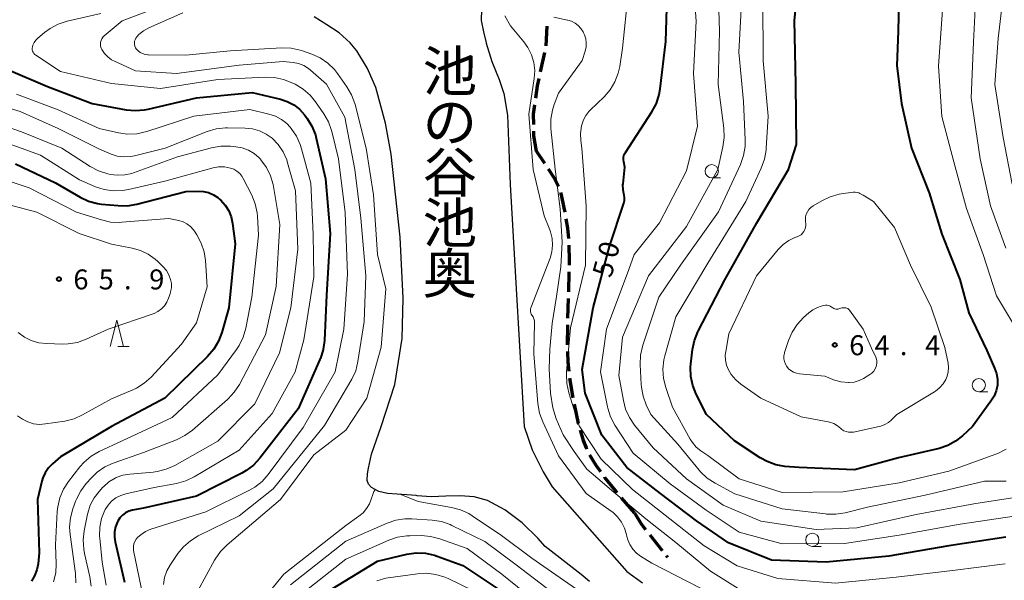
# Model space of a CAD drawing. Units: metres. Extents: x -72000 to -69999, y 31500 to 33001.
# Drawn here: x -70876 to -70691, y 32218 to 32323 of the extents above; entities that cross this region are included whole.
import ezdxf
from ezdxf.enums import TextEntityAlignment as Align

# ---------------------------------------------------------------- set-up
doc = ezdxf.new("R2010")
doc.units = ezdxf.units.M
for name, color, linetype, lineweight in [('210300_徒歩道', 7, 'Continuous', 70), ('510100_河川', 7, 'Continuous', 30), ('633100_広葉樹林', 7, 'Continuous', 13), ('633200_針葉樹林', 7, 'Continuous', 13), ('710100_等高線(計曲線)', 7, 'Continuous', 40), ('710200_等高線(主曲線)', 7, 'Continuous', 13), ('731200_図化機測定による標高点', 7, 'Continuous', 40), ('815100_(注記)山・島', 7, 'Continuous', 53)]:
    doc.layers.add(name, color=color, linetype=linetype, lineweight=lineweight)
doc.styles.add('Style-Kanji V', font='MS Gothic.ttf')
doc.styles.add('Style-WORKING', font='MS Gothic.ttf')

msp = doc.modelspace()

# ---------------------------------------------------------------- linework, layer by layer
at = {"layer": '210300_徒歩道', "linetype": 'Continuous', "lineweight": 70}
for p, q in [((-70777.35, 32318.2), (-70777.13, 32321.94)), ((-70778.38, 32313.31), (-70777.6, 32316.97)), ((-70777.59, 32296.1), (-70779.15, 32298.46)), ((-70773.11, 32272.04), (-70773.01, 32275.79)), ((-70773.24, 32267.04), (-70773.15, 32270.79)), ((-70772.28, 32252.12), (-70772.9, 32255.81)), ((-70760.74, 32230.49), (-70763.17, 32233.34)), ((-70757.88, 32226.4), (-70755.56, 32223.46)), ((-70754.78, 32222.47), (-70754.55, 32222.18))]:
    msp.add_line(p, q, dxfattribs=at)
at = {"layer": '210300_徒歩道', "linetype": 'Continuous', "lineweight": 70, "flags": 128}
for points in [[(-70779.27, 32308.39), (-70778.94, 32310.71), (-70778.65, 32312.08)], [(-70779.67, 32303.42), (-70779.7, 32305.39), (-70779.45, 32307.15)], [(-70779.15, 32298.46), (-70779.63, 32301.34), (-70779.64, 32302.17)], [(-70775.03, 32291.81), (-70775.82, 32293.43), (-70776.9, 32295.06)], [(-70773.79, 32286.98), (-70773.93, 32287.81), (-70774.49, 32290.22), (-70774.61, 32290.64)], [(-70773.09, 32282.04), (-70773.26, 32283.95), (-70773.57, 32285.75)], [(-70772.98, 32277.04), (-70772.96, 32277.82), (-70773.03, 32280.79)], [(-70773.31, 32262.04), (-70773.28, 32265.68), (-70773.28, 32265.79)], [(-70773.04, 32257.05), (-70773.21, 32258.81), (-70773.28, 32260.79)], [(-70771.22, 32247.23), (-70771.24, 32247.31), (-70772.03, 32250.89)], [(-70769.68, 32242.48), (-70769.79, 32242.73), (-70770.31, 32244.12), (-70770.87, 32246.03)], [(-70767.08, 32238.22), (-70767.96, 32239.43), (-70769.13, 32241.35)], [(-70763.98, 32234.29), (-70764.33, 32234.7), (-70766.29, 32237.13), (-70766.35, 32237.21)], [(-70760.74, 32230.49), (-70759.47, 32228.42), (-70758.65, 32227.38)]]:
    msp.add_lwpolyline(points, dxfattribs=at)
at = {"layer": '510100_河川', "linetype": 'Continuous', "lineweight": 30, "flags": 128}
for points in [[(-70782.96, 32338.71), (-70781.02, 32338.12), (-70782.16, 32334.88), (-70783.66, 32332.64), (-70787.01, 32329.31), (-70789.45, 32325.12), (-70789.57, 32323.64), (-70789.53, 32323), (-70789.14, 32320.87), (-70788.61, 32318.76), (-70788.6, 32318.72), (-70787.52, 32315.26), (-70786.18, 32311.88), (-70785.29, 32309.24), (-70784.62, 32305.17), (-70784.1, 32292.2), (-70783.08, 32274.75), (-70781.45, 32246.7), (-70779.97, 32242.34), (-70777.92, 32238.2), (-70776.22, 32235.42), (-70762.19, 32219.47), (-70759.26, 32217.35)], [(-70777.55, 32224.2), (-70778.9, 32225.77), (-70781.86, 32228.64), (-70785.11, 32231.08), (-70788.35, 32232.81), (-70790.86, 32233.51), (-70793.5, 32233.69), (-70796.2, 32233.61), (-70798.92, 32233.53), (-70801.58, 32233.71), (-70801.78, 32233.74), (-70803.5, 32233.91), (-70805.32, 32234.01), (-70807.12, 32234.16), (-70808.78, 32234.52), (-70810.17, 32235.24), (-70810.74, 32235.89), (-70810.95, 32236.57), (-70810.93, 32237.86), (-70810.71, 32238.89), (-70810.16, 32241.54), (-70808.36, 32246.73), (-70805.75, 32254.63), (-70804.42, 32263.23), (-70804.2, 32270.84), (-70804.76, 32282.31), (-70806.45, 32297.85), (-70807.5, 32303.7), (-70809.35, 32310.4), (-70810.71, 32313.52), (-70810.92, 32313.94), (-70812.93, 32317.25), (-70814.16, 32318.8), (-70816.22, 32320.64), (-70818.57, 32322.16), (-70820.95, 32323.65)], [(-70769.22, 32217.64), (-70770.78, 32218.95), (-70777.55, 32224.2)]]:
    msp.add_lwpolyline(points, dxfattribs=at)
at = {"layer": '633100_広葉樹林', "linetype": 'Continuous', "lineweight": 13}
for p, q in [((-70746.24, 32293.41), (-70744.57, 32293.41)), ((-70696.06, 32253.24), (-70694.39, 32253.24)), ((-70727.34, 32224.19), (-70725.67, 32224.19))]:
    msp.add_line(p, q, dxfattribs=at)
for centre in [(-70746.24, 32294.66), (-70696.06, 32254.49), (-70727.34, 32225.44)]:
    msp.add_circle(centre, 1.25, dxfattribs=at)
at = {"layer": '633200_針葉樹林', "linetype": 'Continuous', "lineweight": 13}
msp.add_line((-70857.77, 32261.72), (-70855.69, 32261.72), dxfattribs=at)
at = {"layer": '633200_針葉樹林', "linetype": 'Continuous', "lineweight": 13, "flags": 128}
msp.add_lwpolyline([(-70859.23, 32261.72), (-70857.98, 32266.72), (-70856.73, 32261.72)], dxfattribs=at)
at = {"layer": '710100_等高線(計曲線)', "linetype": 'Continuous', "lineweight": 40, "flags": 128}
for points, elevation in [([(-70711.16, 32240.84), (-70719.4, 32238.6), (-70729.79, 32239), (-70732.49, 32239.23), (-70734.21, 32239.53), (-70735.85, 32240.13), (-70737.11, 32240.82), (-70741.99, 32244.01), (-70747.22, 32249), (-70749.15, 32252.81), (-70749.8, 32254.43), (-70750.16, 32256.13), (-70750.21, 32257.88), (-70750.16, 32258.48), (-70749.85, 32261.16), (-70749.5, 32262.86), (-70748.86, 32264.48), (-70748.78, 32264.65), (-70743.75, 32274.25), (-70737.78, 32285), (-70731.84, 32295), (-70730.33, 32299.67), (-70730.43, 32311), (-70730.68, 32323), (-70729.74, 32332.13)], 60), ([(-70710.97, 32332.15), (-70711.2, 32321), (-70711.49, 32314.51), (-70710.61, 32307.39), (-70708.69, 32299), (-70705.41, 32290.59), (-70703, 32282.87), (-70699.64, 32274.36), (-70697.92, 32268.08), (-70694.59, 32261), (-70693.11, 32257.69), (-70692.75, 32256.67), (-70692.58, 32255.6), (-70692.59, 32254.51), (-70692.8, 32253.45), (-70693.18, 32252.44), (-70693.78, 32251.46), (-70697.25, 32246.75), (-70699.13, 32244.97), (-70700.42, 32243.94), (-70701.88, 32243.15), (-70703.51, 32242.61), (-70711.16, 32240.84)], 60), ([(-70762.89, 32291.26), (-70762.91, 32292.08), (-70762.9, 32292.3), (-70762.55, 32295.45), (-70762.78, 32296.41), (-70762.83, 32296.82), (-70762.82, 32297.22), (-70762.73, 32297.62), (-70762.58, 32297.99), (-70762.46, 32298.21), (-70757.47, 32305.85), (-70756.64, 32307.39), (-70756.1, 32309.05), (-70755.91, 32310.13), (-70754.85, 32319), (-70754.59, 32327.41)], 50), ([(-70878.31, 32313.69), (-70871, 32310.57), (-70862.6, 32307.4), (-70856.25, 32306.21), (-70854.52, 32306.04), (-70852.78, 32306.17), (-70852.12, 32306.3), (-70843, 32308.45), (-70832.56, 32309.44), (-70827.26, 32308.21), (-70825.96, 32307.78), (-70824.75, 32307.14), (-70823.67, 32306.29), (-70822.72, 32305.23), (-70822.24, 32304.58), (-70821.33, 32303.1), (-70820.69, 32301.48), (-70820.53, 32300.88), (-70818.76, 32293.24), (-70817.9, 32283), (-70818.59, 32271.41), (-70818.98, 32262.88), (-70819.22, 32261.16), (-70819.75, 32259.5), (-70819.84, 32259.28), (-70823.95, 32250.05), (-70831.14, 32240.77), (-70832.33, 32239.49), (-70833.72, 32238.44), (-70834.51, 32237.98), (-70843, 32233.66), (-70853, 32231.41), (-70855.03, 32231), (-70855.72, 32230.8)], 50), ([(-70877, 32296.08), (-70869.51, 32292.49), (-70864.88, 32289.81), (-70863.3, 32289.07), (-70861.62, 32288.62), (-70860.84, 32288.51), (-70857.73, 32288.21), (-70855.98, 32288.19), (-70854.25, 32288.48), (-70845, 32290.88), (-70842.69, 32290.94), (-70841.7, 32290.88), (-70840.74, 32290.65), (-70839.83, 32290.25), (-70839.01, 32289.71), (-70838.69, 32289.43), (-70838.46, 32289.23), (-70837.63, 32288.3), (-70836.96, 32287.24), (-70836.49, 32286.09), (-70836.23, 32284.86), (-70835.74, 32281), (-70836.97, 32269.03), (-70838.27, 32264.36), (-70838.89, 32262.73), (-70839.78, 32261.23), (-70840.93, 32259.88), (-70849, 32252.04), (-70859, 32246.74), (-70868.54, 32241), (-70870.08, 32239.69), (-70870.83, 32238.93), (-70871.44, 32238.05), (-70871.89, 32237.07), (-70872.08, 32236.43), (-70872.89, 32233)], 60), ([(-70691, 32225.97), (-70701.67, 32224.33), (-70713, 32222.37), (-70724.74, 32221.26), (-70735, 32221.65), (-70743.11, 32224.89), (-70749.13, 32229), (-70755.88, 32234.12), (-70762.17, 32239), (-70766.88, 32245.12), (-70770, 32253), (-70770.56, 32257.44), (-70768.48, 32269), (-70765.47, 32280.53), (-70762.76, 32288.64), (-70762.64, 32289.15), (-70762.61, 32289.67), (-70762.67, 32290.2), (-70762.73, 32290.45), (-70762.89, 32291.26)], 50), ([(-70872.89, 32233), (-70872.55, 32223), (-70872.77, 32220.94), (-70873, 32219.78), (-70873.43, 32218.68), (-70874.04, 32217.68)], 60), ([(-70855.72, 32230.8), (-70856.35, 32230.48), (-70856.93, 32230.06), (-70857.42, 32229.54), (-70857.81, 32228.95), (-70857.88, 32228.8), (-70858.24, 32227.89), (-70858.43, 32226.94), (-70858.45, 32225.96), (-70858.31, 32225.05), (-70856.52, 32217.48)], 50), ([(-70819, 32215.38), (-70809, 32221.43), (-70803.5, 32222.72), (-70801.77, 32222.97), (-70800.03, 32222.92), (-70798.33, 32222.56), (-70797.8, 32222.38), (-70793, 32220.64), (-70786.04, 32215.96)], 50)]:
    msp.add_lwpolyline(points, dxfattribs=dict(at, elevation=elevation))
at = {"layer": '710200_等高線(主曲線)', "linetype": 'Continuous', "lineweight": 13, "flags": 128}
for points, elevation in [([(-70716.77, 32358.43), (-70715.06, 32358.08), (-70713.41, 32357.42), (-70712.03, 32356.72), (-70710.54, 32355.81), (-70709.24, 32354.64), (-70708.88, 32354.23), (-70706.16, 32351), (-70703.71, 32344.29), (-70702.92, 32335), (-70702.88, 32325), (-70703.62, 32314.38), (-70703, 32304.94), (-70700.5, 32295.5), (-70698.36, 32287.64), (-70695.22, 32279), (-70692.76, 32271.24), (-70688.97, 32265)], 58), ([(-70689, 32229.94), (-70699.6, 32228.4), (-70711, 32226.3), (-70721.27, 32224.73), (-70733, 32224.66), (-70741.1, 32226.9), (-70747.31, 32231), (-70754.04, 32235.96), (-70761, 32241.71), (-70764.41, 32246.99), (-70765.23, 32248.53), (-70765.76, 32250.19), (-70765.81, 32250.41), (-70767.16, 32257), (-70765.99, 32265), (-70761.79, 32276.21), (-70760.82, 32279), (-70756.07, 32285), (-70751, 32294.74), (-70748.9, 32303.1), (-70749.69, 32313), (-70749.17, 32322.83), (-70749.93, 32333)], 52), ([(-70690.87, 32333), (-70692.42, 32319.58), (-70693.07, 32310.93), (-70691.49, 32301), (-70689.79, 32292.21)], 54), ([(-70697, 32232.18), (-70707.82, 32230.18), (-70719, 32227.7), (-70726.65, 32227.35), (-70737, 32228.96), (-70744.07, 32231.93), (-70751, 32236.9), (-70757.26, 32242.74), (-70760.72, 32246.97), (-70761.7, 32248.41), (-70762.42, 32250), (-70762.84, 32251.58), (-70763.67, 32256.33), (-70763, 32263.51), (-70758.12, 32275), (-70751, 32284.28), (-70745.09, 32295), (-70744.13, 32299.27), (-70743.9, 32301), (-70743.97, 32302.76), (-70745.05, 32310.95), (-70744.75, 32321), (-70745.07, 32330.93)], 54), ([(-70696.58, 32329), (-70697.07, 32318.93), (-70697.53, 32308.47), (-70695.82, 32297), (-70693.86, 32288.14), (-70691, 32280.19)], 56), ([(-70847.52, 32326.48), (-70857, 32322.93), (-70860.34, 32320.1), (-70860.59, 32319.85), (-70860.8, 32319.55), (-70860.95, 32319.22), (-70861.04, 32318.87), (-70861.07, 32318.51), (-70861.04, 32318.15), (-70860.94, 32317.8), (-70860.81, 32317.51), (-70860.31, 32316.77), (-70859.69, 32316.13), (-70858.97, 32315.61), (-70858.42, 32315.32), (-70854.45, 32313.55), (-70846.81, 32313), (-70835, 32314.57), (-70826.72, 32315.28), (-70824.86, 32315.08), (-70823.85, 32314.88), (-70822.89, 32314.51), (-70822.01, 32313.97), (-70821.6, 32313.64), (-70818.59, 32311), (-70815.17, 32304.83), (-70813.25, 32295), (-70812.15, 32285.85), (-70811.2, 32275)], 46), ([(-70733.84, 32218.16), (-70741.47, 32220.53), (-70747.67, 32224.33), (-70755, 32230.06), (-70761.13, 32234.87), (-70767, 32240.6), (-70771.13, 32246.87), (-70773.09, 32253.07), (-70773.47, 32254.77), (-70773.55, 32256.51), (-70773.51, 32257.02), (-70772.74, 32265.26), (-70769.98, 32277), (-70769.81, 32288.19), (-70770.62, 32299), (-70770.81, 32300.41), (-70770.87, 32301.78), (-70770.68, 32303.21), (-70770.64, 32303.41), (-70770.34, 32304.32), (-70769.9, 32305.16), (-70769.32, 32305.91), (-70769.1, 32306.13), (-70766.47, 32308.66), (-70765.33, 32309.97), (-70764.43, 32311.47), (-70763.8, 32313.09), (-70763.53, 32314.33), (-70763, 32317.75), (-70761.92, 32328.08)], 48), ([(-70733, 32231.28), (-70741.91, 32234.09), (-70745.61, 32236.07), (-70747.07, 32237.02), (-70748.35, 32238.21), (-70748.63, 32238.54), (-70752.62, 32243.38), (-70757.67, 32249), (-70758.53, 32250.8), (-70759.14, 32252.41), (-70759.45, 32254.1), (-70759.49, 32254.6), (-70759.67, 32258.39), (-70759.6, 32260.14), (-70759.17, 32262), (-70756.2, 32271), (-70752.13, 32277), (-70744.95, 32287.05), (-70740.86, 32295.96), (-70740.27, 32297.6), (-70739.98, 32299.32), (-70739.95, 32300.55), (-70740.25, 32307.75), (-70741.16, 32317), (-70740.57, 32327.43)], 56), ([(-70701.67, 32238.33), (-70711, 32236.16), (-70721.57, 32234.43), (-70733, 32234.32), (-70741.1, 32236.9), (-70747, 32241.27), (-70748.27, 32242.14), (-70749.14, 32242.85), (-70749.87, 32243.71), (-70750.27, 32244.34), (-70753.62, 32250.38), (-70754.88, 32254.06), (-70755.3, 32255.75), (-70755.42, 32257.49), (-70755.23, 32259.23), (-70755.05, 32259.99), (-70753, 32267.32), (-70747, 32277.42), (-70739.86, 32289), (-70736.93, 32295.26), (-70736.34, 32296.9), (-70736.03, 32298.62), (-70736.01, 32298.91), (-70735.66, 32305), (-70736.6, 32315.4), (-70736.63, 32327)], 58), ([(-70861, 32324.29), (-70867.34, 32322.84), (-70869, 32322.31), (-70870.54, 32321.49), (-70871.55, 32320.75), (-70872.84, 32319.66), (-70873.21, 32319.28), (-70873.52, 32318.84), (-70873.75, 32318.36), (-70873.85, 32318), (-70873.89, 32317.75), (-70873.88, 32317.49), (-70873.82, 32317.24), (-70873.73, 32317), (-70873.59, 32316.79), (-70873.42, 32316.59), (-70873.22, 32316.44), (-70868.58, 32313.42), (-70859, 32311.15), (-70849.77, 32310.23)], 48), ([(-70845.57, 32324.43), (-70851.99, 32321.58), (-70852.97, 32321.05), (-70853.83, 32320.35), (-70854.25, 32319.91), (-70854.44, 32319.64), (-70854.57, 32319.36), (-70854.66, 32319.07), (-70854.69, 32318.76), (-70854.66, 32318.45), (-70854.59, 32318.15), (-70854.46, 32317.87), (-70854.33, 32317.67), (-70853.99, 32317.3)], 44), ([(-70776.61, 32278.34), (-70776.26, 32279.55), (-70776.13, 32280.8), (-70776.21, 32282.06), (-70776.51, 32283.28), (-70776.65, 32283.64), (-70777.71, 32286.29), (-70779.76, 32295), (-70780.61, 32305.39), (-70779.59, 32312.08), (-70779.49, 32313.59), (-70779.66, 32315.1), (-70780.09, 32316.55), (-70780.76, 32317.9), (-70781.52, 32318.96), (-70784.03, 32321.97), (-70785.08, 32323.84)], 44), ([(-70740.77, 32215.99), (-70746.47, 32219.53), (-70753, 32224.96), (-70758.59, 32229.41), (-70765, 32234.7), (-70766.79, 32236.24), (-70769.67, 32238.7), (-70772.07, 32242.01), (-70774.13, 32245.18), (-70775.46, 32248.15), (-70776.06, 32250.26), (-70776.51, 32252.98), (-70776.75, 32257.54), (-70776.68, 32261.22), (-70776.22, 32266.05), (-70775.37, 32271.14), (-70774.58, 32276.74), (-70774.31, 32281.37), (-70774.73, 32287.62), (-70775.64, 32295.06), (-70776.46, 32302.69), (-70776.46, 32304.43), (-70776.16, 32306.15), (-70775.83, 32307.17), (-70775, 32309.34), (-70770.55, 32315.45), (-70769.99, 32317.23), (-70769.83, 32318), (-70769.8, 32318.78), (-70769.9, 32319.56), (-70770.14, 32320.31), (-70770.3, 32320.65), (-70770.39, 32320.83), (-70770.8, 32321.46), (-70771.3, 32322.02), (-70771.9, 32322.47), (-70772.56, 32322.82), (-70773.28, 32323.05), (-70773.36, 32323.06)], 46), ([(-70773.36, 32323.06), (-70775.92, 32323.58)], 46), ([(-70853.99, 32317.3), (-70853.6, 32316.99), (-70853.15, 32316.75), (-70852.67, 32316.59), (-70852.18, 32316.52), (-70852.04, 32316.52), (-70845, 32316.48), (-70836.71, 32317.29), (-70826.99, 32317.84), (-70825.25, 32317.79), (-70823.54, 32317.43), (-70823.12, 32317.29), (-70821.38, 32316.68), (-70819.79, 32315.96), (-70818.35, 32314.98), (-70817.1, 32313.76), (-70816.53, 32313.03), (-70814.76, 32310.53), (-70813.88, 32309.03), (-70813.27, 32307.4), (-70813.21, 32307.18), (-70811.16, 32299), (-70809.76, 32290.24), (-70809.03, 32279), (-70807.44, 32272.56), (-70808.35, 32261.65), (-70811, 32252.02), (-70815, 32246.05), (-70821, 32241.39), (-70827.22, 32233), (-70837.29, 32224.49), (-70838.52, 32223.25), (-70839.51, 32221.82), (-70839.62, 32221.64), (-70844.32, 32213)], 44), ([(-70849.77, 32310.23), (-70839, 32311.91), (-70830.09, 32312.35), (-70828.35, 32312.28), (-70826.65, 32311.91), (-70825.22, 32311.35), (-70824.5, 32311), (-70823, 32310.1), (-70821.69, 32308.96), (-70820.66, 32307.7), (-70819.11, 32305.47), (-70818.25, 32303.96), (-70817.66, 32302.31), (-70817.62, 32302.14), (-70816.37, 32297), (-70815.11, 32286.89), (-70814.66, 32275.34), (-70815.36, 32265), (-70817, 32257), (-70823, 32246.53), (-70829.56, 32237.7), (-70830.71, 32236.4), (-70832.08, 32235.32), (-70833.17, 32234.69), (-70841.3, 32230.7), (-70851.58, 32227.42), (-70852.59, 32226.99), (-70853.51, 32226.4), (-70854.06, 32225.92), (-70854.37, 32225.55), (-70854.62, 32225.14), (-70854.78, 32224.7), (-70854.87, 32224.23), (-70854.87, 32223.75), (-70854.83, 32223.41), (-70853.1, 32215)], 48), ([(-70885.38, 32308.62), (-70876.12, 32305.88), (-70869, 32302.66), (-70861.22, 32298.78), (-70859.07, 32297.89), (-70857.9, 32297.52), (-70856.68, 32297.36), (-70855.45, 32297.42), (-70854.66, 32297.56), (-70848.92, 32299), (-70841.01, 32302.1), (-70839.33, 32302.6), (-70837.6, 32302.79), (-70837.22, 32302.79), (-70833.85, 32302.75), (-70832.48, 32302.61), (-70831.17, 32302.24), (-70829.94, 32301.64), (-70828.84, 32300.85), (-70827.69, 32299.67), (-70826.75, 32298.31), (-70826.07, 32296.81), (-70825.9, 32296.26), (-70824.4, 32291), (-70823.99, 32280.01), (-70825.28, 32269), (-70827.44, 32260.56), (-70832.09, 32251), (-70839, 32243.96), (-70847.11, 32239.41), (-70848.7, 32238.7), (-70850.39, 32238.27), (-70851.16, 32238.17), (-70855.54, 32237.8), (-70856.86, 32237.57), (-70858.13, 32237.12), (-70858.31, 32237.03), (-70859.48, 32236.32), (-70860.51, 32235.41), (-70860.61, 32235.31), (-70861.31, 32234.54), (-70862.26, 32233.3), (-70862.99, 32231.92), (-70863.46, 32230.43), (-70863.5, 32230.25), (-70864.13, 32227.14), (-70864.32, 32225.41), (-70864.21, 32223.67), (-70864.06, 32222.87), (-70863.03, 32218.47), (-70862.78, 32216.75)], 54), ([(-70876.84, 32309.16), (-70869, 32306.2), (-70861.31, 32302.69), (-70857.7, 32301.87), (-70855.97, 32301.63), (-70854.23, 32301.7), (-70852.37, 32302.11), (-70843.53, 32305), (-70833, 32306.24), (-70829.41, 32305.4), (-70828.2, 32305), (-70827.07, 32304.39), (-70826.06, 32303.6), (-70825.42, 32302.92), (-70825.23, 32302.68), (-70824.24, 32301.24)], 52), ([(-70883, 32304.51), (-70875.91, 32302.09), (-70868.31, 32299), (-70862.99, 32295.55), (-70861.45, 32294.73), (-70859.66, 32294.16), (-70859.23, 32294.07), (-70857.86, 32293.9), (-70856.49, 32293.96), (-70855.16, 32294.27), (-70854.86, 32294.37), (-70846.61, 32297.39), (-70840.19, 32299.09), (-70838.48, 32299.38), (-70836.66, 32299.37), (-70835.66, 32299.27), (-70834.44, 32299.04), (-70833.27, 32298.61), (-70832.2, 32297.97), (-70831.26, 32297.16), (-70831.01, 32296.9), (-70830.92, 32296.79), (-70829.88, 32295.39), (-70829.1, 32293.83), (-70828.6, 32292.16), (-70828.53, 32291.78), (-70827.36, 32284.64), (-70828.05, 32273), (-70830.08, 32263.92), (-70834.97, 32254.64), (-70835.92, 32253.18), (-70837.1, 32251.9), (-70837.23, 32251.78), (-70843.78, 32246.05), (-70845.19, 32245.02), (-70846.81, 32244.23), (-70853, 32241.87), (-70858.66, 32239.85), (-70860.24, 32239.13), (-70861.68, 32238.14)], 56), ([(-70881, 32300.83), (-70872.34, 32297.66), (-70865, 32293.05), (-70862, 32291.76), (-70860.36, 32291.22), (-70858.65, 32290.97), (-70856.93, 32291.03), (-70855.82, 32291.22), (-70849, 32292.83), (-70839.92, 32295.28), (-70838.86, 32295.47), (-70837.77, 32295.47), (-70836.64, 32295.26), (-70836.01, 32295.03), (-70835.43, 32294.68), (-70834.91, 32294.25), (-70834.48, 32293.72), (-70834.23, 32293.29), (-70832.64, 32290.17), (-70831.98, 32288.56), (-70831.62, 32286.85), (-70831.56, 32286.23), (-70831.35, 32282.65), (-70832.6, 32271), (-70833.75, 32265.18), (-70834.24, 32263.51), (-70835.01, 32261.95)], 58), ([(-70824.24, 32301.24), (-70823.52, 32299.66), (-70823.28, 32298.9), (-70821.56, 32292.44), (-70821.13, 32282.87), (-70821, 32274.86), (-70822.83, 32263), (-70824.51, 32257), (-70828.81, 32249.19), (-70835, 32242.26), (-70843.45, 32237.25), (-70845.02, 32236.5), (-70846.78, 32236.01), (-70851, 32235.25), (-70856.3, 32234.08), (-70857.26, 32233.78), (-70858.16, 32233.31), (-70858.96, 32232.7), (-70859.64, 32231.96), (-70860.18, 32231.11), (-70860.23, 32231.01), (-70860.85, 32229.45), (-70861.18, 32227.81), (-70861.22, 32226.14), (-70861.19, 32225.78), (-70860.74, 32221.26), (-70859.98, 32216.93)], 52), ([(-70880.91, 32293.69), (-70874.43, 32291.57), (-70865.55, 32287), (-70860.87, 32285.51), (-70859.17, 32285.13), (-70857.43, 32285.05), (-70857.04, 32285.07), (-70848.22, 32285.78), (-70846.33, 32285.39), (-70845.55, 32285.16), (-70844.83, 32284.8), (-70844.18, 32284.31), (-70843.63, 32283.72), (-70843.39, 32283.39), (-70842.94, 32282.71), (-70842.12, 32281.18), (-70841.58, 32279.52), (-70841.33, 32277.87), (-70841.03, 32272.97), (-70843, 32266.21), (-70845.84, 32262.16), (-70851.54, 32256.01), (-70852.84, 32254.84), (-70854.31, 32253.91), (-70854.97, 32253.6), (-70859, 32251.89), (-70864.41, 32248.89), (-70866, 32248.18), (-70867.75, 32247.75), (-70871.36, 32247.2), (-70872.49, 32247.13), (-70873.62, 32247.25), (-70874.7, 32247.57), (-70875.72, 32248.07), (-70876.63, 32248.74)], 62), ([(-70743.46, 32258.24), (-70743.65, 32259.17), (-70743.69, 32260.12), (-70743.6, 32260.81), (-70743, 32264.12), (-70737.81, 32275), (-70733.73, 32279.97), (-70732.82, 32280.9), (-70731.77, 32281.65), (-70730.6, 32282.21), (-70730.27, 32282.33), (-70730.19, 32282.35), (-70729.81, 32282.51), (-70729.46, 32282.74), (-70729.16, 32283.02), (-70728.91, 32283.35), (-70728.73, 32283.72), (-70728.61, 32284.11), (-70728.55, 32284.52), (-70728.58, 32284.93), (-70728.6, 32285.06), (-70728.65, 32285.57), (-70728.62, 32286.09), (-70728.49, 32286.59), (-70728.28, 32287.06), (-70728, 32287.48), (-70727.64, 32287.86), (-70727.19, 32288.18), (-70725.58, 32289.12), (-70724.01, 32289.86), (-70722.33, 32290.33), (-70721.94, 32290.39), (-70719.66, 32290.72), (-70719.3, 32290.73), (-70718.95, 32290.69), (-70718.61, 32290.59), (-70718.41, 32290.5), (-70717.82, 32290.18), (-70715.88, 32289)], 62), ([(-70880.65, 32288.95), (-70873, 32287), (-70865.05, 32282.95)], 64), ([(-70715.88, 32289), (-70711.88, 32284.12), (-70708.87, 32277), (-70705, 32269.14), (-70702.44, 32261.56), (-70701.84, 32258.6), (-70701.75, 32257.79), (-70701.8, 32256.97), (-70701.99, 32256.18), (-70702.26, 32255.55), (-70702.78, 32254.71), (-70703.45, 32253.97), (-70704.23, 32253.36), (-70704.4, 32253.25), (-70711.47, 32249), (-70712.44, 32248), (-70713.04, 32247.48), (-70713.73, 32247.07), (-70714.47, 32246.79), (-70714.77, 32246.71), (-70719.63, 32245.69), (-70720.09, 32245.63), (-70720.54, 32245.66), (-70720.99, 32245.76), (-70721.41, 32245.94), (-70721.79, 32246.19), (-70722, 32246.37), (-70722.63, 32246.88), (-70723.33, 32247.28), (-70724.1, 32247.54), (-70724.37, 32247.61), (-70729.43, 32248.57), (-70737, 32252.07), (-70740.76, 32254.68), (-70741.74, 32255.49), (-70742.56, 32256.46), (-70743.1, 32257.36), (-70743.46, 32258.24)], 62), ([(-70865.05, 32282.95), (-70859, 32280.95), (-70855.08, 32280.22), (-70853.53, 32279.79), (-70852.09, 32279.1), (-70850.78, 32278.17), (-70850.29, 32277.71), (-70849.28, 32276.71), (-70848.68, 32276.01), (-70848.21, 32275.2), (-70847.9, 32274.36), (-70847.75, 32273.58), (-70847.75, 32272.78), (-70847.88, 32271.99), (-70847.97, 32271.66), (-70848.26, 32270.82), (-70848.59, 32270.07), (-70849.04, 32269.39), (-70849.61, 32268.8), (-70850.27, 32268.32), (-70851, 32267.95), (-70851.18, 32267.89), (-70859.6, 32265), (-70863.75, 32263.1), (-70865.39, 32262.52), (-70867.11, 32262.23), (-70868.17, 32262.2), (-70871.23, 32262.29), (-70872.67, 32262.45), (-70874.06, 32262.86), (-70875.36, 32263.51), (-70876.53, 32264.38)], 64), ([(-70748.34, 32216.34), (-70757.51, 32221.04), (-70759.59, 32222.35), (-70760.4, 32222.96), (-70761.08, 32223.7), (-70761.63, 32224.54), (-70762.02, 32225.47), (-70762.18, 32226.07), (-70762.25, 32226.42), (-70762.61, 32227.62), (-70763.18, 32228.74), (-70763.93, 32229.75), (-70764.84, 32230.61), (-70765.12, 32230.81), (-70769.83, 32234.17), (-70775, 32241.2), (-70777.99, 32247.59), (-70778.59, 32249.23), (-70778.91, 32251.04), (-70779.65, 32260.35), (-70779.52, 32266.2), (-70779.54, 32266.58), (-70779.63, 32266.95), (-70779.79, 32267.3), (-70780.01, 32267.62), (-70780.14, 32267.82), (-70780.24, 32268.04), (-70780.3, 32268.28), (-70780.31, 32268.52), (-70780.29, 32268.76), (-70780.22, 32268.99), (-70776.61, 32278.34)], 44), ([(-70811.2, 32275), (-70811.54, 32266.46), (-70812.7, 32258.9), (-70813.12, 32257.2), (-70813.82, 32255.61), (-70814.01, 32255.28), (-70819, 32246.94), (-70828.59, 32235), (-70835, 32229.96), (-70842.69, 32226.16), (-70844.18, 32225.25), (-70845.49, 32224.1), (-70846.51, 32222.85), (-70847.92, 32220.8), (-70848.58, 32219.63), (-70849.03, 32218.36), (-70849.25, 32217.03)], 46), ([(-70721.23, 32269), (-70721.04, 32268.98), (-70720.86, 32268.94), (-70720.69, 32268.86), (-70720.54, 32268.75), (-70720.41, 32268.62), (-70720.36, 32268.55), (-70717.81, 32265), (-70716.06, 32261), (-70715.49, 32259.93), (-70715.33, 32259.53), (-70715.23, 32259.12), (-70715.21, 32258.69), (-70715.26, 32258.26), (-70715.33, 32258), (-70715.53, 32257.55), (-70715.8, 32257.13), (-70716.14, 32256.77), (-70716.56, 32256.46), (-70717.72, 32255.76), (-70718.57, 32255.34), (-70719.47, 32255.08), (-70720.4, 32254.98), (-70720.57, 32254.98), (-70722, 32255.12), (-70723.38, 32255.51), (-70723.52, 32255.57), (-70725, 32256.15), (-70729.75, 32256.61), (-70730.31, 32256.71), (-70730.85, 32256.91), (-70731.35, 32257.21), (-70731.79, 32257.58), (-70732.12, 32257.98), (-70732.39, 32258.43), (-70732.57, 32258.93), (-70732.67, 32259.44), (-70732.67, 32259.97), (-70732.58, 32260.48), (-70732.54, 32260.65), (-70731.82, 32262.87), (-70731.15, 32264.46), (-70730.22, 32265.91), (-70729, 32267.21), (-70728.02, 32268.09), (-70727.25, 32268.66), (-70726.4, 32269.09), (-70725.67, 32269.33), (-70725.18, 32269.45), (-70724.87, 32269.5), (-70724.56, 32269.49), (-70724.26, 32269.43), (-70723.97, 32269.32), (-70723.71, 32269.16), (-70723.67, 32269.13), (-70723.51, 32269), (-70723.33, 32268.89), (-70723.13, 32268.81), (-70722.92, 32268.76), (-70722.71, 32268.75), (-70722.5, 32268.78), (-70722.39, 32268.81), (-70721.78, 32269), (-70721.23, 32269)], 64), ([(-70835.01, 32261.95), (-70835.5, 32261.21), (-70839, 32256.44), (-70847.6, 32248.4), (-70857, 32244.03), (-70861.31, 32242.01), (-70862.82, 32241.14), (-70864.15, 32240.02), (-70864.94, 32239.12), (-70867.06, 32236.42), (-70868.01, 32234.96), (-70868.69, 32233.35), (-70869.08, 32231.65), (-70869.17, 32230.79), (-70869.5, 32224.5), (-70869.38, 32220.96), (-70869.47, 32219.22), (-70869.87, 32217.52)], 58), ([(-70690.92, 32242.47), (-70692.47, 32241.67), (-70692.86, 32241.52), (-70701.67, 32238.33)], 58), ([(-70861.68, 32238.14), (-70862.74, 32237.11), (-70863.72, 32236.02), (-70864.77, 32234.63), (-70865.56, 32233.07), (-70865.66, 32232.8), (-70866.24, 32231.23), (-70866.7, 32229.55), (-70866.85, 32227.81), (-70866.77, 32226.45), (-70865.78, 32219.09), (-70865.7, 32217.35)], 56), ([(-70690.94, 32236.45), (-70695, 32236.48), (-70706.17, 32233.83), (-70717, 32231.6), (-70721.2, 32230.54), (-70722.92, 32230.26), (-70724.66, 32230.28), (-70724.84, 32230.3), (-70733, 32231.28)], 56), ([(-70833.55, 32210.45), (-70826.61, 32219), (-70815, 32228.15), (-70812.53, 32229.86), (-70811.73, 32230.53), (-70811.06, 32231.33), (-70810.53, 32232.23), (-70810.26, 32232.9), (-70809.85, 32234.15), (-70809.7, 32234.51)], 44), ([(-70809.7, 32234.51), (-70809.48, 32234.83), (-70809.45, 32234.87)], 44), ([(-70804.61, 32233.97), (-70801.39, 32232.61), (-70795.12, 32231.53), (-70793.44, 32231.09), (-70791.86, 32230.36), (-70791.22, 32229.96), (-70785.75, 32226.25), (-70780.01, 32221.99), (-70771, 32215.75)], 44), ([(-70686.1, 32233.9), (-70697, 32232.18)], 54), ([(-70825.37, 32217), (-70815, 32225.17), (-70807.23, 32228.57), (-70805.58, 32229.12), (-70803.86, 32229.38), (-70802.57, 32229.38), (-70798.75, 32229.13), (-70797.03, 32228.86), (-70795.38, 32228.3), (-70795.04, 32228.14), (-70788.86, 32225.14), (-70783, 32220.74), (-70776.35, 32215.65)], 46), ([(-70825, 32213.95), (-70815, 32221.8), (-70806.9, 32225.37), (-70805.25, 32225.93), (-70803.53, 32226.2), (-70802.92, 32226.22), (-70800.77, 32226.23), (-70799.04, 32226.09), (-70797.33, 32225.64), (-70792.21, 32223.79), (-70785.64, 32219), (-70779.76, 32214.24)], 48), ([(-70691.09, 32220.91), (-70701, 32219.69), (-70711.57, 32218.43), (-70723, 32217.32), (-70733.84, 32218.16)], 48), ([(-70809.13, 32217.74), (-70807.45, 32218.21), (-70807.04, 32218.28), (-70801.53, 32219.06), (-70799.79, 32219.15), (-70798.06, 32218.95), (-70796.4, 32218.44), (-70795.76, 32218.16), (-70791, 32215.85)], 52)]:
    msp.add_lwpolyline(points, dxfattribs=dict(at, elevation=elevation))
at = {"layer": '731200_図化機測定による標高点', "linetype": 'Continuous', "lineweight": 40}
for centre in [(-70868.86, 32274.41, 65.91), (-70723.12, 32262.05, 64.36)]:
    msp.add_circle(centre, 0.375, dxfattribs=at)

# ---------------------------------------------------------------- texts
at = {"layer": '710100_等高線(計曲線)', "linetype": 'Continuous', "lineweight": 40, "style": 'Style-WORKING'}
for s, p in [('0', (-70764.14, 32278.11, -10)), ('5', (-70765.11, 32274.49, -10))]:
    msp.add_text(s, height=3.75, rotation=75, dxfattribs=at).set_placement(p)
at = {"layer": '731200_図化機測定による標高点', "linetype": 'Continuous', "lineweight": 40, "style": 'Style-WORKING'}
for s, p in [('6', (-70866.15, 32272.47, -10)), ('5', (-70861.4, 32272.47, -10)), ('9', (-70851.9, 32272.47, -10)), ('.', (-70856.65, 32272.47, -10)), ('6', (-70720.41, 32260.11, -10)), ('4', (-70715.66, 32260.11, -10)), ('4', (-70706.16, 32260.11, -10)), ('.', (-70710.91, 32260.11, -10))]:
    msp.add_text(s, height=3.75, dxfattribs=at).set_placement(p)
at = {"layer": '815100_(注記)山・島', "linetype": 'Continuous', "lineweight": 53, "style": 'Style-Kanji V'}
for s, p in [('池', (-70800.55, 32317.21)), ('の', (-70800.55, 32307.71)), ('谷', (-70800.55, 32298.21)), ('池', (-70800.55, 32288.71)), ('奥', (-70800.55, 32279.21))]:
    msp.add_text(s, height=7.5, dxfattribs=at).set_placement(p, align=Align.TOP_LEFT)

doc.saveas('drawing.dxf')
